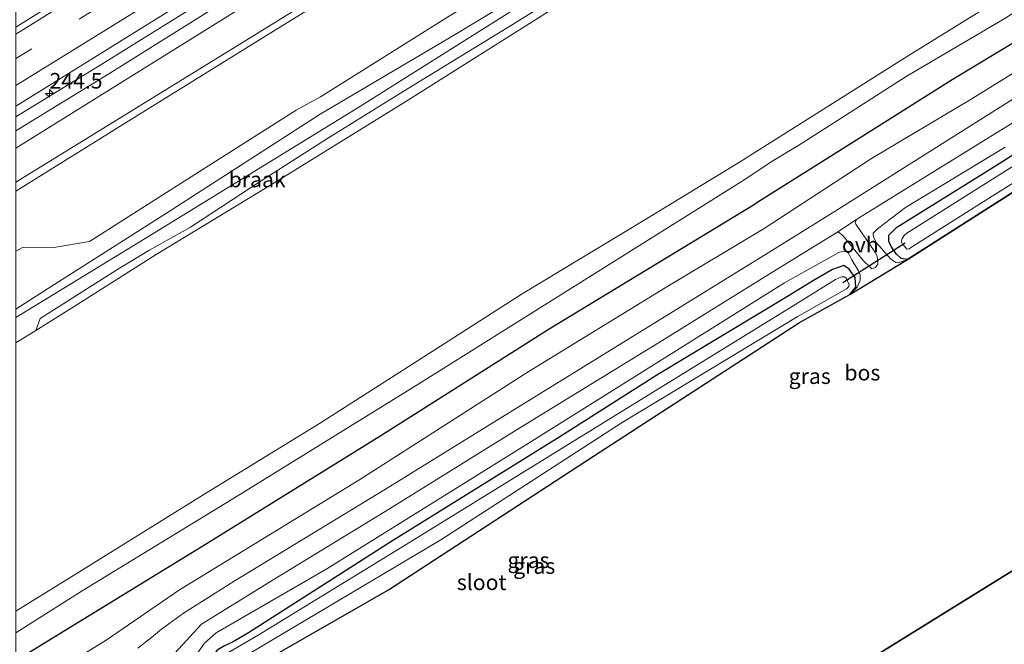
# Model space of a CAD drawing. Units: metres. Extents: x 269998 to 271072, y 574356 to 575000.
# Drawn here: x 270549 to 270707, y 574763 to 574863 of the extents above; entities that cross this region are included whole.
import ezdxf
from ezdxf.enums import TextEntityAlignment as Align

# ---------------------------------------------------------------- set-up
doc = ezdxf.new("R2010")
doc.units = ezdxf.units.M
doc.linetypes.add('VW-3-9_STREEP', pattern=[12, 3, -9])
doc.layers.get('0').update_dxf_attribs({"lineweight": 25})
for name, color, linetype, lineweight in [('B-ME-AM-KILOMETR-S-B1', 7, 'Continuous', 18), ('B-ME-GW-KRUINLIJN-L-B1', 93, 'Continuous', 18), ('B-ME-GW-TEENLIJN-L-B1', 93, 'Continuous', 18), ('B-ME-IE-GRASLAND-GV-B6', 93, 'Continuous', 18), ('B-ME-IE-GRONDWERKLIJN-GROND_NIETINGERICHT-GV-B6', 253, 'Continuous', 18), ('B-ME-OB-BEKLEDING-GV-B6', 253, 'Continuous', 18), ('B-ME-OB-WATERLIJN-L-B1', 133, 'OB-WATERLIJN', 18), ('B-ME-OG-WATER-GV-B6', 153, 'Continuous', 18), ('B-ME-VH-VERH_SOORT-BETON-OVERIG-GV-B6', 8, 'IE-TERREINAFSCHEIDING-NATUURLIJK-HOUTWAL', 18), ('B-ME-VH-VERH_SOORT-BITUMEN-GV-B6', 8, 'IE-TERREINAFSCHEIDING-NATUURLIJK-HOUTWAL', 18), ('B-ME-VH-VERH_SOORT-ONVERHARD-GV-B6', 8, 'Continuous', 18), ('B-ME-VW-MARKERING-39STREEP-015-L-B1', 255, 'VW-3-9_STREEP', 18), ('B-ME-VW-MARKERING-STREEP-015-L-B1', 7, 'Continuous', 18)]:
    doc.layers.add(name, color=color, linetype=linetype, lineweight=lineweight)
for name, color, linetype in [('B-ME-GR-BOS-GV-B6', 10, 'Continuous'), ('B-ME-GW-INSTEEKWATERGANG-L-B1', 10, 'Continuous'), ('B-ME-KG-KADASTRAAL-OPNAMEDTMGRENS-L-B1', 10, 'Continuous'), ('B-ME-KW-DUIKER-L-B1', 10, 'Continuous')]:
    doc.layers.add(name, color=color, linetype=linetype)
doc.styles.add('NLCS-ISO', font='NLCS-ISO.TTF')
doc.linetypes.add('IE-TERREINAFSCHEIDING-NATUURLIJK-HOUTWAL', pattern='A,7,-1.5,[67,NLCS.SHX,S=0.75,R=45,X=0,Y=0],-1.5,7,-1.5,[70,NLCS.SHX,S=0.75,R=0,X=0,Y=0],-1.5', length=20)
doc.linetypes.add('OB-WATERLIJN', pattern='A,10,[32,NLCS.SHX,S=2,R=0,X=0,Y=0],-12', length=22)

# ---------------------------------------------------------------- blocks, each defined once
blk = doc.blocks.new('hecto')
for p, q in [((0, 0.625), (-0.625, 0)), ((0, -0.625), (0, 0.625)), ((-0.625, 0), (0.625, 0)), ((0.625, 0), (0, -0.625))]:
    blk.add_line(p, q)

msp = doc.modelspace()

# ---------------------------------------------------------------- linework, layer by layer
at = {"layer": 'B-ME-GR-BOS-GV-B6'}
for points in [[(270691.27, 574824.8, -0.71), (270708, 574835.5, -0.71)], [(270711.44, 574776.83, -0.99), (270692.41, 574765.01, -0.93), (270635.52, 574729.65, -1.11), (270623.59, 574736.18, -1.03), (270606.58, 574745.94, -1.03), (270590.8, 574755.77, -1.04), (270588.88, 574757.05, -1.05), (270587.77, 574757.98, -1.01), (270587.08, 574758.86, -1.01), (270587.07, 574759.8, -0.96), (270607.89, 574771.75, -0.76), (270640.81, 574793.22, -0.76), (270673.91, 574814.68, -0.76), (270682.01, 574819.21, -0.76), (270691.27, 574824.8, -0.71)]]:
    msp.add_polyline3d(points, dxfattribs=at)
at = {"layer": 'B-ME-GW-INSTEEKWATERGANG-L-B1'}
for points in [[(270933.82, 575000, 1.82), (270924.91, 574994.52, 1.8), (270908.13, 574984.01, 1.8), (270891.41, 574973.6, 1.8), (270874.72, 574963.22, 1.8), (270859.06, 574953.6, 1.9), (270843.12, 574943.8, 2), (270829.22, 574935.05, 2.02), (270813.63, 574925.06, 2.05), (270799.2, 574916.3, 2), (270785.67, 574907.75, 2.04), (270772.56, 574899.81, 1.98), (270757.05, 574890.08, 2.09), (270742.44, 574881.03, 2.05), (270726.83, 574871.29, 2.03), (270713.03, 574862.46, 2), (270698.48, 574853.69, 1.96), (270682.66, 574843.72, 2.06), (270666.8, 574833.75, 1.96)], [(270717.68, 574780.71, -1.09), (270727.01, 574796.51, -1.07), (270734.58, 574809.98, -1), (270744.47, 574827.08, -0.86), (270754.38, 574844.92, -0.87), (270765.28, 574864.16, -0.79), (270770.18, 574872.96, -0.76), (270771.4, 574874.82, -0.76), (270772.43, 574875.85, -0.76), (270774.07, 574877.27, -0.78), (270777.01, 574879.36, -0.78), (270777.4, 574879.81, -0.78), (270777.46, 574880.25, -0.78), (270777.33, 574880.59, -0.78), (270777.11, 574881.18, -0.78), (270776.4, 574882.01, -0.78), (270775.6, 574882.35, -0.78), (270774.21, 574882.46, -0.78), (270768.15, 574878.86, -0.78), (270760.72, 574874.21, -0.73), (270743.2, 574863.53, -0.73), (270723.81, 574851.49, -0.73), (270705.42, 574839.81, -0.71), (270689.44, 574829.88, -0.71)], [(270711.44, 574776.83, -0.99), (270720.93, 574793.86, -0.96), (270733.32, 574815.52, -0.88), (270744.8, 574836.3, -0.87), (270756.21, 574855.66, -0.87), (270763.96, 574869.92, -0.73), (270764.12, 574870.33, -0.73), (270763.99, 574870.37, -0.73), (270763.73, 574870.36, -0.73), (270763.36, 574870.15, -0.73), (270746.02, 574859.02, -0.73), (270726.45, 574847.09, -0.73), (270708, 574835.5, -0.71), (270691.27, 574824.8, -0.71), (270690.27, 574824.99, -0.71), (270689.48, 574825.71, -0.71), (270688.77, 574826.73, -0.71), (270688.27, 574827.65, -0.71), (270688.27, 574828.73, -0.71), (270689.44, 574829.88, -0.71)], [(270548, 574760.32, 2.05), (270549.13, 574761.04, 2.05), (270578.74, 574779.22, 1.95), (270606.67, 574796.55, 1.99), (270633.72, 574813.69, 1.96), (270666.8, 574833.75, 1.96)], [(270673.91, 574814.68, -0.76), (270682.01, 574819.21, -0.76), (270682.98, 574820.35, -0.76), (270682.89, 574821.94, -0.76), (270681.91, 574823.29, -0.76), (270681.04, 574823.88, -0.76), (270679.24, 574823.23, -0.76), (270676.18, 574821.46, -0.76), (270672.28, 574819.04, -0.75)], [(270672.28, 574819.04, -0.75), (270651.03, 574806.22, -0.76), (270635.42, 574796.34, -0.76), (270608.24, 574779.42, -0.76), (270585.39, 574764.82, -1.01), (270582.91, 574763.39, -1.01), (270581.55, 574762.75, -1.01), (270580.36, 574762.03, -1.01), (270579.82, 574761.3, -1.01), (270579.64, 574760.44, -1.01), (270579.92, 574759.79, -1.01), (270580.49, 574759.12, -1.01), (270581.59, 574758.19, -1.01), (270582.74, 574757.4, -1.01), (270588.15, 574752.92, -1.04), (270604.15, 574743.29, -1.03), (270611.8, 574738.68, -1.03), (270631.61, 574727.22, -0.83)], [(270635.52, 574729.65, -1.11), (270623.59, 574736.18, -1.03), (270606.58, 574745.94, -1.03), (270590.8, 574755.77, -1.04), (270588.88, 574757.05, -1.05), (270587.77, 574757.98, -1.01), (270587.08, 574758.86, -1.01), (270587.07, 574759.8, -0.96), (270607.89, 574771.75, -0.76), (270640.81, 574793.22, -0.76), (270673.91, 574814.68, -0.76)]]:
    msp.add_polyline3d(points, dxfattribs=at)
at = {"layer": 'B-ME-GW-KRUINLIJN-L-B1'}
for points in [[(270548, 574847.76, 1.71), (270561.79, 574856.23, 1.73), (270595.49, 574877.24, 1.68), (270629.94, 574898.77, 1.66), (270662.16, 574919.07, 1.74), (270699.45, 574941.89, 1.68), (270726.92, 574958.9, 1.68), (270754.66, 574975.49, 1.72), (270771.02, 574984.92, 1.72), (270795.49, 575000, 1.78)], [(270829.32, 575000, 2.05), (270827.22, 574998.64, 2.06), (270814.34, 574990.7, 1.95), (270811.5, 574989.24, 2.01), (270808.42, 574989.14, 2.05), (270802.29, 574989.31, 2.37), (270794.7, 574990.08, 2.62), (270790.09, 574990.26, 2.61), (270788.63, 574989.98, 2.52), (270783.72, 574988.36, 2.06), (270770.25, 574980.21, 2.18), (270740.09, 574961.65, 2.16), (270704.34, 574939.25, 2.32), (270664.7, 574915.31, 2.22), (270623.54, 574889.47, 2.36), (270584.47, 574865.44, 2.25), (270548, 574842.69, 2.26)], [(270668.28, 574829.79, 2.04), (270685.5, 574841.03, 2.03), (270701.5, 574850.57, 2.03), (270718.4, 574861.06, 2.02), (270733.93, 574870.81, 2.02), (270750.47, 574880.89, 1.99), (270766.35, 574890.71, 1.99), (270782.33, 574900.65, 2.05), (270797.25, 574909.91, 2.02), (270814.64, 574920.47, 2), (270827.42, 574928.86, 1.97), (270848.82, 574942.32, 1.97), (270865.65, 574952.26, 1.91), (270882.03, 574962.8, 1.82), (270897.79, 574972.3, 1.82), (270916.06, 574983.87, 1.93), (270932.09, 574993.65, 1.93), (270942.49, 575000, 1.9)], [(270805.3, 574985.3, 1.93), (270801.25, 574985.61, 2.37), (270794.69, 574986.24, 2.59), (270791.99, 574986.07, 2.66), (270789.61, 574985.36, 2.69), (270787.65, 574984.27, 2.35), (270772.59, 574976.11, 2.23), (270742.48, 574957.56, 2.25), (270726.12, 574946.39, 2.44), (270722.11, 574943.45, 2.4), (270718.93, 574942.47, 2.38), (270715.68, 574940.94, 2.37), (270706.73, 574935.35, 2.37), (270667.3, 574910.98, 2.37), (270626.01, 574885.49, 2.38), (270586.77, 574861.12, 2.35), (270548, 574837.25, 2.39)], [(270548, 574826.17, 0.77), (270549.18, 574826.79, 0.76), (270554.11, 574826.76, 0.81), (270559.85, 574827.73, 0.88), (270573.95, 574836.73, 0.99), (270593.04, 574848.83, 0.96), (270596.96, 574850.95, 0.94), (270617.79, 574864.02, 0.94), (270638.04, 574876.23, 1.01), (270657.92, 574889.25, 0.98), (270677.97, 574901.35, 0.92), (270701.93, 574916.92, 0.97), (270731.2, 574934.12, 0.95), (270744.9, 574943.48, 0.91), (270761.78, 574954.62, 0.95), (270777.83, 574966.38, 1), (270793.64, 574975.51, 1.03), (270799.94, 574978.5, 1.37), (270807.29, 574982.41, 1.83)], [(270555.82, 574759.5, 2.02), (270562.5, 574763.61, 1.95), (270574.31, 574771.71, 2.04), (270603.12, 574789.37, 2.02), (270630.31, 574806.79, 2), (270652.36, 574820.24, 2.12), (270668.28, 574829.79, 2.04)]]:
    msp.add_polyline3d(points, dxfattribs=at)
at = {"layer": 'B-ME-GW-TEENLIJN-L-B1'}
for points in [[(270548, 574845.51, 1.39), (270562.95, 574854.65, 1.42), (270596.4, 574875.66, 1.35), (270630.53, 574897.7, 1.31), (270663.07, 574917.67, 1.31), (270700.26, 574940.62, 1.28), (270727.89, 574957.27, 1.24), (270751.62, 574971.55, 1.08), (270772, 574983.78, 1.07), (270787.71, 574993.12, 0.89), (270794.54, 574994.7, 0.58), (270799.86, 574995.93, -0.52), (270801.83, 574997.01, -0.56)], [(270808.92, 574976, 0.61), (270804.38, 574973.74, 0.42), (270797.5, 574970.55, 0.48), (270782.23, 574962.54, 0.48), (270765.93, 574952.98, 0.59), (270749.83, 574943.03, 0.57), (270733.52, 574932.26, 0.63), (270714.66, 574920.56, 0.62), (270697.74, 574909.77, 0.59), (270676.99, 574897.36, 0.64), (270660.06, 574886.63, 0.62), (270639.65, 574873.76, 0.58), (270618.59, 574860.97, 0.53), (270596.92, 574848.19, 0.61), (270572.23, 574832.28, 0.66), (270553.11, 574820.08, 0.6), (270548, 574816.86, 0.56)], [(270707.34, 574934.54, 1.6), (270692.56, 574925.4, 1.59), (270670.31, 574911.44, 1.5), (270651.11, 574899.65, 1.58), (270628, 574885.25, 1.44), (270609.03, 574873.68, 1.5), (270587.59, 574860.39, 1.5), (270566.14, 574847.1, 1.51), (270548, 574835.8, 1.5)], [(270665.29, 574837.8, 0.66), (270612.75, 574804.82, 0.61), (270583.59, 574786.76, 0.66), (270558.67, 574771.57, 0.66), (270548, 574764.79, 0.74)]]:
    msp.add_polyline3d(points, dxfattribs=at)
at = {"layer": 'B-ME-IE-GRASLAND-GV-B6'}
for points in [[(270761.75, 575000, 2.1), (270770.03, 575000, 1.9), (270769.52, 574999.68, 1.9), (270752.33, 574988.98, 1.88), (270736.99, 574979.44, 1.87), (270720.77, 574969.37, 1.86), (270701.07, 574957.16, 1.85), (270679.5, 574943.82, 1.84), (270656.72, 574929.77, 1.84), (270635.86, 574916.81, 1.84), (270608.46, 574899.84, 1.93), (270578.31, 574881.02, 1.85), (270553.26, 574865.42, 1.98), (270548, 574862.17, 1.98), (270548, 574867.49, 2.13), (270583.66, 574889.6, 2.1), (270629.71, 574918.16, 2.1), (270672.63, 574944.8, 2.09), (270714.96, 574971.03, 2.1), (270760.75, 574999.38, 2.1), (270761.75, 575000, 2.1)], [(270740.09, 574961.65, 2.16), (270704.34, 574939.25, 2.32), (270664.7, 574915.31, 2.22), (270623.54, 574889.47, 2.36), (270584.47, 574865.44, 2.25), (270548, 574842.69, 2.26), (270548, 574845.51, 1.39), (270562.95, 574854.65, 1.42), (270596.4, 574875.66, 1.35), (270630.53, 574897.7, 1.31), (270663.07, 574917.67, 1.31), (270700.26, 574940.62, 1.28), (270727.89, 574957.27, 1.24)], [(270715.68, 574940.94, 2.37), (270706.73, 574935.35, 2.37), (270667.3, 574910.98, 2.37), (270626.01, 574885.49, 2.38), (270586.77, 574861.12, 2.35), (270548, 574837.25, 2.39), (270548, 574842.69, 2.26), (270584.47, 574865.44, 2.25), (270623.54, 574889.47, 2.36), (270664.7, 574915.31, 2.22), (270704.34, 574939.25, 2.32), (270740.09, 574961.65, 2.16)], [(270726.92, 574958.9, 1.68), (270699.45, 574941.89, 1.68), (270662.16, 574919.07, 1.74), (270629.94, 574898.77, 1.66), (270595.49, 574877.24, 1.68), (270561.79, 574856.23, 1.73), (270548, 574847.76, 1.71), (270548, 574849.49, 1.82), (270559.54, 574856.67, 1.84), (270576.84, 574867.39, 1.84), (270596.77, 574879.74, 1.82), (270609.42, 574887.62, 1.86), (270633.8, 574902.7, 1.85), (270654.82, 574915.69, 1.84), (270664.36, 574921.55, 1.83), (270685.24, 574934.51, 1.82), (270706.77, 574947.88, 1.84), (270726.72, 574960.18, 1.82)], [(270727.89, 574957.27, 1.24), (270700.26, 574940.62, 1.28), (270663.07, 574917.67, 1.31), (270630.53, 574897.7, 1.31), (270596.4, 574875.66, 1.35), (270562.95, 574854.65, 1.42), (270548, 574845.51, 1.39), (270548, 574847.76, 1.71), (270561.79, 574856.23, 1.73), (270595.49, 574877.24, 1.68), (270629.94, 574898.77, 1.66), (270662.16, 574919.07, 1.74), (270699.45, 574941.89, 1.68), (270726.92, 574958.9, 1.68)], [(270707.34, 574934.54, 1.6), (270692.56, 574925.4, 1.59), (270670.31, 574911.44, 1.5), (270651.11, 574899.65, 1.58), (270628, 574885.25, 1.44), (270609.03, 574873.68, 1.5), (270587.59, 574860.39, 1.5), (270566.14, 574847.1, 1.51), (270548, 574835.8, 1.5), (270548, 574837.25, 2.39), (270586.77, 574861.12, 2.35), (270626.01, 574885.49, 2.38), (270667.3, 574910.98, 2.37), (270706.73, 574935.35, 2.37), (270715.68, 574940.94, 2.37)], [(270731.2, 574934.12, 0.95), (270701.93, 574916.92, 0.97), (270677.97, 574901.35, 0.92), (270657.92, 574889.25, 0.98), (270638.04, 574876.23, 1.01), (270617.79, 574864.02, 0.94), (270596.96, 574850.95, 0.94), (270593.04, 574848.83, 0.96), (270573.95, 574836.73, 0.99), (270559.85, 574827.73, 0.88), (270554.11, 574826.76, 0.81), (270549.18, 574826.79, 0.76), (270548, 574826.17, 0.77), (270548, 574835.8, 1.5), (270566.14, 574847.1, 1.51), (270587.59, 574860.39, 1.5), (270609.03, 574873.68, 1.5), (270628, 574885.25, 1.44), (270651.11, 574899.65, 1.58), (270670.31, 574911.44, 1.5), (270692.56, 574925.4, 1.59), (270707.34, 574934.54, 1.6)], [(270714.66, 574920.56, 0.62), (270697.74, 574909.77, 0.59), (270676.99, 574897.36, 0.64), (270660.06, 574886.63, 0.62), (270639.65, 574873.76, 0.58), (270618.59, 574860.97, 0.53), (270596.92, 574848.19, 0.61), (270572.23, 574832.28, 0.66), (270553.11, 574820.08, 0.6), (270548, 574816.86, 0.56), (270548, 574826.17, 0.77), (270549.18, 574826.79, 0.76), (270554.11, 574826.76, 0.81), (270559.85, 574827.73, 0.88), (270573.95, 574836.73, 0.99), (270593.04, 574848.83, 0.96), (270596.96, 574850.95, 0.94), (270617.79, 574864.02, 0.94), (270638.04, 574876.23, 1.01), (270657.92, 574889.25, 0.98), (270677.97, 574901.35, 0.92), (270701.93, 574916.92, 0.97), (270731.2, 574934.12, 0.95)], [(270548, 574815.49, 0.75), (270548, 574816.86, 0.56), (270553.11, 574820.08, 0.6), (270572.23, 574832.28, 0.66), (270596.92, 574848.19, 0.61), (270618.59, 574860.97, 0.53), (270639.65, 574873.76, 0.58), (270660.06, 574886.63, 0.62), (270676.99, 574897.36, 0.64), (270697.74, 574909.77, 0.59), (270714.66, 574920.56, 0.62)], [(270709.6, 574914.44, 0.66), (270697.48, 574906.83, 0.65), (270682.17, 574897.52, 0.65), (270668.49, 574889.03, 0.65), (270656.85, 574882.01, 0.65), (270650.26, 574878.15, 0.65), (270632.32, 574867.74, 0.65), (270602.71, 574849.04, 0.65), (270568.76, 574828.22, 0.7), (270548, 574815.49, 0.75)], [(270713.03, 574862.46, 2), (270698.48, 574853.69, 1.96), (270682.66, 574843.72, 2.06), (270666.8, 574833.75, 1.96), (270633.72, 574813.69, 1.96), (270606.67, 574796.55, 1.99), (270578.74, 574779.22, 1.95), (270549.13, 574761.04, 2.05), (270548, 574760.32, 2.05), (270548, 574764.79, 0.74), (270558.67, 574771.57, 0.66), (270583.59, 574786.76, 0.66), (270612.75, 574804.82, 0.61), (270665.29, 574837.8, 0.66), (270669.38, 574840.53, 0.66), (270673.81, 574843.2, 0.65), (270680.06, 574847.17, 0.65), (270691.08, 574854.25, 0.43), (270706.81, 574863.5, 0.62), (270727.46, 574876.55, 0.62)], [(270549.13, 574761.04, 2.05), (270578.74, 574779.22, 1.95), (270606.67, 574796.55, 1.99), (270633.72, 574813.69, 1.96), (270666.8, 574833.75, 1.96), (270682.66, 574843.72, 2.06), (270698.48, 574853.69, 1.96), (270713.03, 574862.46, 2)], [(270718.4, 574861.06, 2.02), (270701.5, 574850.57, 2.03), (270685.5, 574841.03, 2.03), (270668.28, 574829.79, 2.04), (270652.36, 574820.24, 2.12), (270630.31, 574806.79, 2), (270603.12, 574789.37, 2.02), (270574.31, 574771.71, 2.04), (270562.5, 574763.61, 1.95), (270555.82, 574759.5, 2.02)], [(270555.82, 574759.5, 2.02), (270562.5, 574763.61, 1.95), (270574.31, 574771.71, 2.04), (270603.12, 574789.37, 2.02), (270630.31, 574806.79, 2), (270652.36, 574820.24, 2.12), (270668.28, 574829.79, 2.04), (270685.5, 574841.03, 2.03), (270701.5, 574850.57, 2.03), (270718.4, 574861.06, 2.02)], [(270571.69, 574759.49, 0.7), (270577.83, 574766.22, 0.75), (270588.67, 574772.89, 0.54), (270608.06, 574784.76, 0.55), (270628.58, 574797.51, 0.37), (270651.98, 574811.87, 0.31), (270670.64, 574823.44, 0.41), (270679.93, 574829.18, 0.39), (270680.2, 574829.2, 0.39), (270680.89, 574828.66, 0.38), (270684.24, 574824.63, -0.01), (270685.23, 574823.62, -0.01), (270685.58, 574823.34, -0.01), (270686.07, 574823.56, -0.01), (270686.51, 574824.01, -0.02), (270686.53, 574824.58, -0.03), (270686.36, 574825.47, -0.03), (270685.93, 574826.23, -0.03), (270682.99, 574830.5, 0.32), (270682.88, 574830.77, 0.34), (270682.93, 574830.98, 0.35), (270683.09, 574831.23, 0.35), (270683.4, 574831.44, 0.35), (270702.66, 574843.37, 0.48), (270725.92, 574857.72, 0.37)], [(270710.69, 574852.15, 0.44), (270679.67, 574832.61, 0.4), (270669.57, 574826.34, 0.4), (270649.28, 574813.79, 0.4), (270624.8, 574798.66, 0.42), (270607.41, 574787.93, 0.51), (270583.1, 574773.11, 0.61), (270574.93, 574767.98, 0.74), (270571.39, 574765.41, 0.78), (270569.82, 574764.07, 0.82), (270567.59, 574762.34, 0.91)], [(270723.81, 574851.49, -0.73), (270705.42, 574839.81, -0.71), (270689.44, 574829.88, -0.71), (270688.27, 574828.73, -0.71), (270688.27, 574827.65, -0.71), (270688.77, 574826.73, -0.71), (270689.48, 574825.71, -0.71), (270690.27, 574824.99, -0.71), (270691.27, 574824.8, -0.71)], [(270691.27, 574824.8, -0.71), (270690.27, 574824.99, -0.71), (270689.48, 574825.71, -0.71), (270688.77, 574826.73, -0.71), (270688.27, 574827.65, -0.71), (270688.27, 574828.73, -0.71), (270689.44, 574829.88, -0.71), (270705.42, 574839.81, -0.71), (270723.81, 574851.49, -0.73)], [(270713.36, 574843.06, -2.09), (270691.18, 574829.07, -2.09), (270690.76, 574828.66, -2.09), (270690.44, 574828.17, -2.09), (270690.33, 574827.83, -2.09), (270690.34, 574827.63, -2.09), (270690.54, 574827.24, -2.09), (270690.73, 574827.01, -2.09), (270690.95, 574826.74, -2.09), (270691.21, 574826.48, -2.09), (270691.57, 574826.52, -2.09), (270691.95, 574826.82, -2.09), (270704.46, 574834.72, -2.09), (270719.9, 574844.39, -2.09)], [(270706.97, 574842.88, 0.42), (270690.97, 574833.2, 0.41), (270686.46, 574829.76, 0.37), (270685.8, 574829.06, 0.32), (270685.75, 574828.77, 0.31), (270685.81, 574828.5, 0.28), (270685.98, 574828.09, 0.26), (270686.33, 574827.49, 0.24), (270688.62, 574824.85, -0.13), (270689.43, 574824.32, -0.3), (270689.83, 574824.3, -0.31), (270691.27, 574824.8, -0.71), (270682.01, 574819.21, -0.76), (270683.18, 574820.36, -0.52), (270683.71, 574821.48, -0.37), (270683.67, 574822.29, -0.18), (270683.43, 574823, -0.09), (270682.37, 574824.78, 0.06), (270681.79, 574825.82, 0.17), (270681.59, 574826.01, 0.22), (270681.08, 574826.18, 0.22), (270680.81, 574826.13, 0.24), (270680.28, 574825.93, 0.25), (270671.52, 574821.08, 0.22), (270630.49, 574795.33, 0.11), (270597.97, 574775.09, 0.3), (270580.2, 574764.84, 0.54), (270578.29, 574763.13, 0.42), (270577.28, 574761.71, 0.33)], [(270691.27, 574824.8, -0.71), (270689.83, 574824.3, -0.31), (270689.43, 574824.32, -0.3), (270688.62, 574824.85, -0.13), (270686.33, 574827.49, 0.24), (270685.98, 574828.09, 0.26), (270685.81, 574828.5, 0.28), (270685.75, 574828.77, 0.31), (270685.8, 574829.06, 0.32), (270686.46, 574829.76, 0.37), (270690.97, 574833.2, 0.41), (270706.97, 574842.88, 0.42)], [(270708, 574835.5, -0.71), (270691.27, 574824.8, -0.71)], [(270577.28, 574761.71, 0.33), (270578.29, 574763.13, 0.42), (270580.2, 574764.84, 0.54), (270597.97, 574775.09, 0.3), (270630.49, 574795.33, 0.11), (270671.52, 574821.08, 0.22), (270680.28, 574825.93, 0.25), (270680.81, 574826.13, 0.24), (270681.08, 574826.18, 0.22), (270681.59, 574826.01, 0.22), (270681.79, 574825.82, 0.17), (270682.37, 574824.78, 0.06), (270683.43, 574823, -0.09), (270683.67, 574822.29, -0.18), (270683.71, 574821.48, -0.37), (270683.18, 574820.36, -0.52), (270682.01, 574819.21, -0.76)], [(270581.55, 574762.75, -1.01), (270582.91, 574763.39, -1.01), (270585.39, 574764.82, -1.01), (270608.24, 574779.42, -0.76), (270635.42, 574796.34, -0.76), (270651.03, 574806.22, -0.76), (270672.28, 574819.04, -0.75), (270676.18, 574821.46, -0.76), (270679.24, 574823.23, -0.76), (270681.04, 574823.88, -0.76), (270681.91, 574823.29, -0.76), (270682.89, 574821.94, -0.76), (270682.98, 574820.35, -0.76), (270682.01, 574819.21, -0.76), (270673.91, 574814.68, -0.76), (270640.81, 574793.22, -0.76), (270607.89, 574771.75, -0.76), (270587.07, 574759.8, -0.96)], [(270682.01, 574819.21, -0.76), (270682.98, 574820.35, -0.76), (270682.89, 574821.94, -0.76), (270681.91, 574823.29, -0.76), (270681.04, 574823.88, -0.76), (270679.24, 574823.23, -0.76), (270676.18, 574821.46, -0.76), (270672.28, 574819.04, -0.75), (270651.03, 574806.22, -0.76), (270635.42, 574796.34, -0.76), (270608.24, 574779.42, -0.76), (270585.39, 574764.82, -1.01), (270582.91, 574763.39, -1.01), (270581.55, 574762.75, -1.01)], [(270585.54, 574761.49, -1.8), (270616.28, 574779.77, -1.8), (270645.45, 574798.61, -1.8), (270673.55, 574815.63, -1.8), (270681.48, 574820.13, -1.8), (270681.86, 574820.48, -1.8), (270681.94, 574820.74, -1.8), (270681.52, 574821.61, -1.8), (270681.38, 574821.85, -1.8), (270681.1, 574822.06, -1.8), (270680.71, 574822.06, -1.8), (270679.74, 574821.62, -1.8), (270672.9, 574817.39, -1.8), (270645.01, 574800.17, -1.8), (270610.75, 574779.03, -1.8), (270586.93, 574764.46, -1.8), (270581.79, 574761.43, -1.8)]]:
    msp.add_polyline3d(points, dxfattribs=at)
at = {"layer": 'B-ME-IE-GRONDWERKLIJN-GROND_NIETINGERICHT-GV-B6'}
msp.add_polyline3d([(270548, 574815.49, 0.75), (270568.76, 574828.22, 0.7), (270602.71, 574849.04, 0.65), (270632.32, 574867.74, 0.65), (270650.26, 574878.15, 0.65), (270639.42, 574869.88, 0.61), (270627.91, 574862.63, 0.69), (270610.92, 574852.27, 0.71), (270598.24, 574844.36, 0.72), (270587.43, 574837.45, 0.71), (270576.09, 574830, 0.64), (270569.38, 574826.25, 0.7), (270564.65, 574823.45, 0.72), (270551.9, 574815.34, 0.74), (270551.21, 574813.41, 0.57), (270548, 574811.4, 0.57), (270548, 574815.49, 0.75)], dxfattribs=at)
at = {"layer": 'B-ME-KG-KADASTRAAL-OPNAMEDTMGRENS-L-B1'}
msp.add_polyline3d([(270548, 574673.6, -2.55), (270548.17, 574673.53, -2.55), (270551.17, 574677.19, -1.17), (270615.52, 574717.26, -1.17), (270618.31, 574717.82, -2.54), (270619.28, 574719.53, -2.54), (270620.45, 574720.37, -1.19), (270621.73, 574721.05, -0.64), (270625.13, 574723.18, -0.36), (270625.63, 574723.5, -0.33), (270628.52, 574725.29, -0.34), (270628.77, 574725.45, -0.35), (270630.96, 574726.81, -0.57), (270631.61, 574727.22, -0.83), (270633.35, 574728.3, -1.8), (270634.13, 574728.78, -1.8), (270635.52, 574729.65, -1.11), (270692.41, 574765.01, -0.93), (270711.44, 574776.83, -0.99), (270712.79, 574777.67, -2.09), (270716.44, 574779.94, -2.09), (270717.68, 574780.71, -1.09), (270825.21, 574847.55, -0.59), (270967.53, 574935.43, -0.85)], dxfattribs=at)
at = {"layer": 'B-ME-KW-DUIKER-L-B1'}
msp.add_line((270680.89, 574821.14, -1.5), (270690.93, 574827.48, -1.48), dxfattribs=at)
at = {"layer": 'B-ME-OB-BEKLEDING-GV-B6'}
for points in [[(270727.46, 574876.55, 0.62), (270706.81, 574863.5, 0.62), (270691.08, 574854.25, 0.43), (270680.06, 574847.17, 0.65), (270673.81, 574843.2, 0.65), (270669.38, 574840.53, 0.66), (270665.29, 574837.8, 0.66), (270612.75, 574804.82, 0.61), (270583.59, 574786.76, 0.66), (270558.67, 574771.57, 0.66), (270548, 574764.79, 0.74), (270548, 574768.31, 0.57), (270558.11, 574774.54, 0.57), (270577.96, 574786.9, 0.57), (270596.8, 574798.45, 0.57), (270614.9, 574810.05, 0.57), (270629.38, 574819.31, 0.57), (270648.8, 574831.02, 0.57), (270664.31, 574840.45, 0.57), (270691.57, 574857.68, 0.57), (270712.09, 574870.4, 0.57)], [(270634.44, 574865.21, 0.57), (270610.66, 574850.2, 0.57), (270589.9, 574837.36, 0.57), (270570.57, 574825.65, 0.57), (270557.38, 574817.27, 0.57), (270551.21, 574813.41, 0.57), (270551.9, 574815.34, 0.74), (270564.65, 574823.45, 0.72), (270569.38, 574826.25, 0.7), (270576.09, 574830, 0.64), (270587.43, 574837.45, 0.71), (270598.24, 574844.36, 0.72), (270610.92, 574852.27, 0.71), (270627.91, 574862.63, 0.69), (270639.42, 574869.88, 0.61)]]:
    msp.add_polyline3d(points, dxfattribs=at)
at = {"layer": 'B-ME-OB-WATERLIJN-L-B1'}
for points in [[(270922.49, 575000, 0.47), (270917.05, 574996.44, 0.47), (270894.89, 574983.08, 0.48), (270869.65, 574967.45, 0.49), (270851.59, 574956.35, 0.49), (270822.73, 574938.92, 0.51), (270793.53, 574920.65, 0.53), (270774, 574908.38, 0.54), (270744.13, 574890.28, 0.56), (270732.41, 574883, 0.56), (270712.09, 574870.4, 0.57), (270691.57, 574857.68, 0.57), (270664.31, 574840.45, 0.57)], [(270548, 574811.4, 0.57), (270551.21, 574813.41, 0.57), (270557.38, 574817.27, 0.57), (270570.57, 574825.65, 0.57), (270589.9, 574837.36, 0.57), (270610.66, 574850.2, 0.57), (270634.44, 574865.21, 0.57), (270651.21, 574875.61, 0.57)], [(270548, 574768.31, 0.57), (270558.11, 574774.54, 0.57), (270577.96, 574786.9, 0.57), (270596.8, 574798.45, 0.57), (270614.9, 574810.05, 0.57), (270629.38, 574819.31, 0.57), (270648.8, 574831.02, 0.57), (270664.31, 574840.45, 0.57)]]:
    msp.add_polyline3d(points, dxfattribs=at)
at = {"layer": 'B-ME-OG-WATER-GV-B6'}
for points in [[(270712.09, 574870.4, 0.57), (270691.57, 574857.68, 0.57), (270664.31, 574840.45, 0.57), (270648.8, 574831.02, 0.57), (270629.38, 574819.31, 0.57), (270614.9, 574810.05, 0.57), (270596.8, 574798.45, 0.57), (270577.96, 574786.9, 0.57), (270558.11, 574774.54, 0.57), (270548, 574768.31, 0.57), (270548, 574811.4, 0.57), (270551.21, 574813.41, 0.57), (270557.38, 574817.27, 0.57), (270570.57, 574825.65, 0.57), (270589.9, 574837.36, 0.57), (270610.66, 574850.2, 0.57), (270634.44, 574865.21, 0.57), (270651.21, 574875.61, 0.57), (270670.83, 574888.1, 0.57), (270691.73, 574901.14, 0.57), (270713.33, 574914.88, 0.56)], [(270719.9, 574844.39, -2.09), (270704.46, 574834.72, -2.09), (270691.95, 574826.82, -2.09), (270691.57, 574826.52, -2.09), (270691.21, 574826.48, -2.09), (270690.95, 574826.74, -2.09), (270690.73, 574827.01, -2.09), (270690.54, 574827.24, -2.09), (270690.34, 574827.63, -2.09), (270690.33, 574827.83, -2.09), (270690.44, 574828.17, -2.09), (270690.76, 574828.66, -2.09), (270691.18, 574829.07, -2.09), (270713.36, 574843.06, -2.09)], [(270581.79, 574761.43, -1.8), (270586.93, 574764.46, -1.8), (270610.75, 574779.03, -1.8), (270645.01, 574800.17, -1.8), (270672.9, 574817.39, -1.8), (270679.74, 574821.62, -1.8), (270680.71, 574822.06, -1.8), (270681.1, 574822.06, -1.8), (270681.38, 574821.85, -1.8), (270681.52, 574821.61, -1.8), (270681.94, 574820.74, -1.8), (270681.86, 574820.48, -1.8), (270681.48, 574820.13, -1.8), (270673.55, 574815.63, -1.8), (270645.45, 574798.61, -1.8), (270616.28, 574779.77, -1.8), (270585.54, 574761.49, -1.8)]]:
    msp.add_polyline3d(points, dxfattribs=at)
at = {"layer": 'B-ME-VH-VERH_SOORT-BETON-OVERIG-GV-B6'}
for points in [[(270725.92, 574857.72, 0.37), (270702.66, 574843.37, 0.48), (270683.4, 574831.44, 0.35), (270683.09, 574831.23, 0.35), (270679.93, 574829.18, 0.39), (270670.64, 574823.44, 0.41), (270651.98, 574811.87, 0.31), (270628.58, 574797.51, 0.37), (270608.06, 574784.76, 0.55), (270588.67, 574772.89, 0.54), (270577.83, 574766.22, 0.75), (270571.69, 574759.49, 0.7)], [(270567.59, 574762.34, 0.91), (270569.82, 574764.07, 0.82), (270571.39, 574765.41, 0.78), (270574.93, 574767.98, 0.74), (270583.1, 574773.11, 0.61), (270607.41, 574787.93, 0.51), (270624.8, 574798.66, 0.42), (270649.28, 574813.79, 0.4), (270669.57, 574826.34, 0.4), (270679.67, 574832.61, 0.4), (270710.69, 574852.15, 0.44)]]:
    msp.add_polyline3d(points, dxfattribs=at)
at = {"layer": 'B-ME-VH-VERH_SOORT-BITUMEN-GV-B6'}
msp.add_polyline3d([(270726.72, 574960.18, 1.82), (270706.77, 574947.88, 1.84), (270685.24, 574934.51, 1.82), (270664.36, 574921.55, 1.83), (270654.82, 574915.69, 1.84), (270633.8, 574902.7, 1.85), (270609.42, 574887.62, 1.86), (270596.77, 574879.74, 1.82), (270576.84, 574867.39, 1.84), (270559.54, 574856.67, 1.84), (270548, 574849.49, 1.82), (270548, 574852.8, 1.85), (270548, 574857.01, 1.85), (270548, 574861.04, 1.98), (270548, 574862.17, 1.98), (270553.26, 574865.42, 1.98), (270578.31, 574881.02, 1.85), (270608.46, 574899.84, 1.93), (270635.86, 574916.81, 1.84), (270656.72, 574929.77, 1.84), (270679.5, 574943.82, 1.84), (270701.07, 574957.16, 1.85), (270720.77, 574969.37, 1.86)], dxfattribs=at)
at = {"layer": 'B-ME-VH-VERH_SOORT-ONVERHARD-GV-B6'}
msp.add_polyline3d([(270679.93, 574829.18, 0.39), (270683.09, 574831.23, 0.35), (270682.93, 574830.98, 0.35), (270682.88, 574830.77, 0.34), (270682.99, 574830.5, 0.32), (270685.93, 574826.23, -0.03), (270686.36, 574825.47, -0.03), (270686.53, 574824.58, -0.03), (270686.51, 574824.01, -0.02), (270686.07, 574823.56, -0.01), (270685.58, 574823.34, -0.01), (270685.23, 574823.62, -0.01), (270684.24, 574824.63, -0.01), (270680.89, 574828.66, 0.38), (270680.2, 574829.2, 0.39), (270679.93, 574829.18, 0.39)], dxfattribs=at)
at = {"layer": 'B-ME-VW-MARKERING-39STREEP-015-L-B1'}
msp.add_polyline3d([(270548, 574857.12, 2), (270560.6, 574864.93, 2), (270577.61, 574875.46, 2), (270594.65, 574885.93, 2), (270611.58, 574896.58, 2.02), (270628.56, 574907.15, 2.01), (270645.57, 574917.65, 2.02), (270662.58, 574928.19, 2), (270679.57, 574938.74, 2), (270696.57, 574949.27, 2.01), (270713.57, 574959.8, 2.02), (270730.55, 574970.36, 2.02), (270747.55, 574980.9, 2.01), (270764.55, 574991.45, 2.03), (270778.38, 575000, 2.04)], dxfattribs=at)
at = {"layer": 'B-ME-VW-MARKERING-STREEP-015-L-B1'}
for points in [[(270548, 574852.78, 1.88), (270562.54, 574861.81, 1.9), (270579.54, 574872.34, 1.9), (270596.54, 574882.89, 1.92), (270613.52, 574893.45, 1.93), (270630.54, 574903.96, 1.92), (270647.51, 574914.54, 1.92), (270664.52, 574925.06, 1.91), (270681.5, 574935.62, 1.9), (270698.51, 574946.14, 1.91), (270715.52, 574956.67, 1.93), (270732.52, 574967.2, 1.93), (270749.51, 574977.75, 1.93), (270766.49, 574988.32, 1.95), (270783.49, 574998.85, 1.96), (270785.35, 575000, 1.95)], [(270608.97, 574899.02, 1.93), (270578.81, 574880.21, 1.85), (270553.76, 574864.61, 1.98), (270548, 574861.04, 1.98)]]:
    msp.add_polyline3d(points, dxfattribs=at)

# ---------------------------------------------------------------- block references
at = {"layer": 'B-ME-AM-KILOMETR-S-B1', "rotation": 90}
msp.add_blockref('hecto', (270553.41, 574851.52, 1.75), dxfattribs=at)

# ---------------------------------------------------------------- texts
at = {"layer": 'B-ME-AM-KILOMETR-S-B1', "ltscale": 0.2, "style": 'NLCS-ISO'}
msp.add_text('244.5', height=2.5, dxfattribs=at).set_placement((270553.41, 574851.52, 1.75), align=Align.BOTTOM_LEFT)
at = {"layer": 'B-ME-GR-BOS-GV-B6', "ltscale": 0.2, "style": 'NLCS-ISO'}
msp.add_text('bos', height=2.5, dxfattribs=at).set_placement((270684.04, 574806.63), align=Align.MIDDLE_CENTER)
at = {"layer": 'B-ME-IE-GRASLAND-GV-B6', "ltscale": 0.2, "style": 'NLCS-ISO'}
for p in [(270675.58, 574806.07), (270630.39, 574776.49), (270631.31, 574775.55)]:
    msp.add_text('gras', height=2.5, dxfattribs=at).set_placement(p, align=Align.MIDDLE_CENTER)
at = {"layer": 'B-ME-IE-GRONDWERKLIJN-GROND_NIETINGERICHT-GV-B6', "ltscale": 0.2, "style": 'NLCS-ISO'}
msp.add_text('braak', height=2.5, dxfattribs=at).set_placement((270586.78, 574837.68), align=Align.MIDDLE_CENTER)
at = {"layer": 'B-ME-OG-WATER-GV-B6', "ltscale": 0.2, "style": 'NLCS-ISO'}
msp.add_text('sloot', height=2.5, dxfattribs=at).set_placement((270622.86, 574772.94), align=Align.MIDDLE_CENTER)
at = {"layer": 'B-ME-VH-VERH_SOORT-ONVERHARD-GV-B6', "ltscale": 0.2, "style": 'NLCS-ISO'}
msp.add_text('ovh', height=2.5, dxfattribs=at).set_placement((270683.71, 574827.2), align=Align.MIDDLE_CENTER)

doc.saveas('drawing.dxf')
